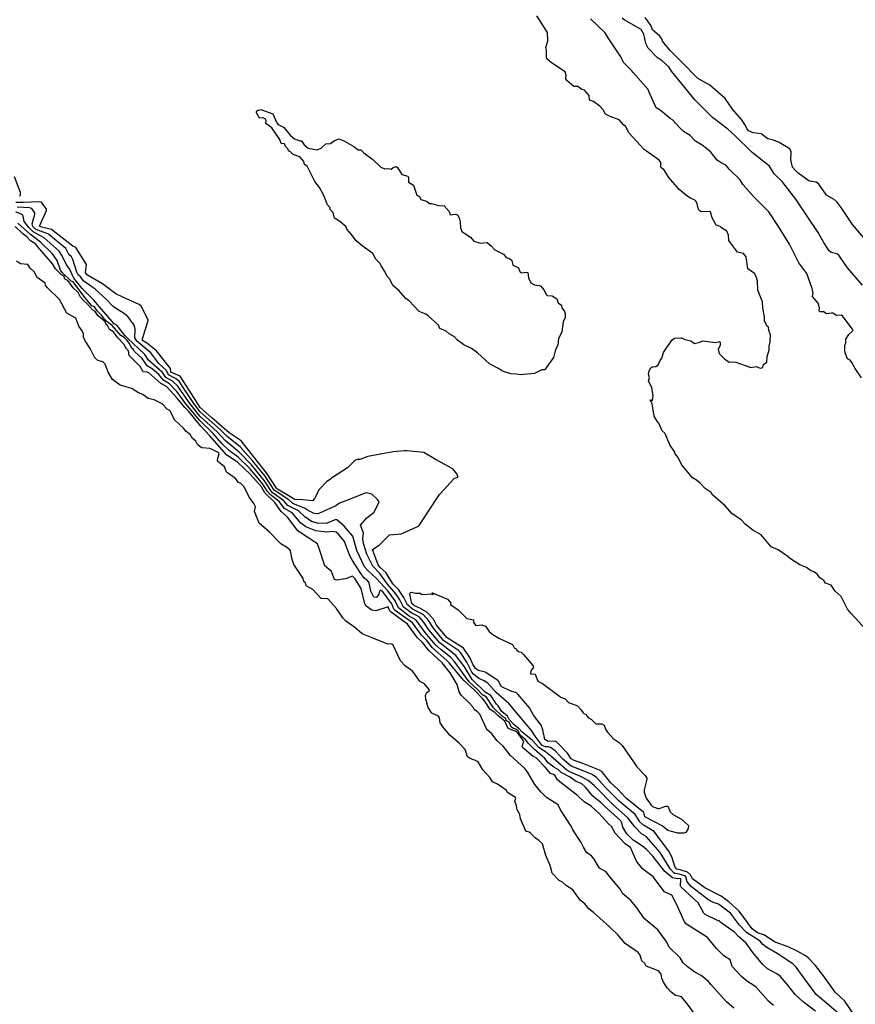
# Model space of a CAD drawing. Units: inches. Extents: x 447455 to 457097, y 5424200 to 5441972.
# Drawn here: x 450110 to 450487, y 5437101 to 5437546 of the extents above; entities that cross this region are included whole.
import ezdxf

# ---------------------------------------------------------------- set-up
doc = ezdxf.new("R2010")
doc.units = ezdxf.units.IN
doc.header["$MEASUREMENT"] = 0
doc.layers.add('TH_CONTOUR_10M', color=7, linetype='Continuous', true_color=0xa3cf81)

msp = doc.modelspace()

# ---------------------------------------------------------------- linework, layer by layer
at = {"layer": 'TH_CONTOUR_10M'}
for points, elevation in [([(450492.575, 5437269.804), (450485.439, 5437277.595), (450483.877, 5437279.329), (450481.078, 5437285.113), (450478.419, 5437287.476), (450476.562, 5437290.202), (450473.923, 5437291.146), (450473.186, 5437292.292), (450471.497, 5437293.469), (450470.321, 5437294.996), (450469.062, 5437296.077), (450467.213, 5437296.809), (450465.443, 5437298.178), (450462.422, 5437299.425), (450458.202, 5437302.098), (450456.963, 5437303.212), (450452.646, 5437306.09), (450449.392, 5437307.509), (450444.963, 5437312.879), (450441.18, 5437314.973), (450437.742, 5437317.678), (450435.992, 5437319.573), (450431.624, 5437322.6), (450428.747, 5437325.859), (450422.918, 5437331.003), (450422.304, 5437331.998), (450419.607, 5437333.883), (450417.398, 5437336.262), (450415.701, 5437337.659), (450413.921, 5437338.629), (450408.946, 5437344.643), (450407.389, 5437347.823), (450406.071, 5437349.523), (450405.857, 5437350.342), (450403.611, 5437353.591), (450401.513, 5437358.661), (450400.28, 5437359.868), (450398.745, 5437363.396), (450397.872, 5437364.268), (450396.533, 5437366.602), (450395.754, 5437372.054), (450395.554, 5437372.698), (450394.762, 5437373.402), (450395.072, 5437373.847), (450395.612, 5437373.52), (450395.874, 5437373.769), (450396.144, 5437375.886), (450395.565, 5437379.328), (450394.094, 5437382.419), (450394.409, 5437383.809), (450394.001, 5437385.512), (450394.338, 5437386.841), (450394.954, 5437388.224), (450395.633, 5437388.878), (450397.279, 5437389.029), (450398.341, 5437389.681), (450399.259, 5437391.685), (450400.055, 5437392.76), (450400.733, 5437395.211), (450404.542, 5437400.818), (450405.803, 5437401.766), (450408.947, 5437401.875), (450410.449, 5437401.083), (450413.094, 5437400.547), (450414.863, 5437399.421), (450417.154, 5437399.903), (450418.437, 5437400.569), (450424.295, 5437399.755), (450426.154, 5437400.189), (450426.447, 5437399.957), (450426.368, 5437398.487), (450425.475, 5437396.74), (450425.938, 5437394.772), (450428.378, 5437392.4), (450430.499, 5437390.936), (450431.916, 5437391.126), (450433.509, 5437390.91), (450440.214, 5437388.536), (450442.617, 5437388.911), (450444.486, 5437388.153), (450445.706, 5437388.437), (450446.056, 5437389.789), (450447.439, 5437390.913), (450447.58, 5437393.393), (450448.587, 5437396.445), (450448.477, 5437398.069), (450448.936, 5437400.132), (450449.11, 5437403.221), (450448.325, 5437405.31), (450448.281, 5437406.718), (450447.493, 5437407.29), (450446.431, 5437409.536), (450446.386, 5437411.46), (450445.657, 5437415.265), (450445.533, 5437418.206), (450443.373, 5437423.485), (450443.228, 5437427.59), (450442.718, 5437429.597), (450441.985, 5437430.922), (450438.913, 5437433.066), (450438.18, 5437438.541), (450436.944, 5437439.939), (450434.288, 5437440.661), (450431.96, 5437443.622), (450430.353, 5437445.89), (450430.109, 5437448.317), (450429.387, 5437450.018), (450427.045, 5437451.552), (450426.469, 5437452.224), (450424.652, 5437452.763), (450422.851, 5437456.132), (450422.095, 5437458.781), (450421.701, 5437458.997), (450417.875, 5437458.888), (450417.212, 5437459.323), (450416.614, 5437459.895), (450415.861, 5437463.084), (450415.434, 5437463.687), (450415.015, 5437464.158), (450413.05, 5437464.955), (450411.308, 5437466.067), (450407.953, 5437468.966), (450403.234, 5437474.394), (450400.972, 5437477.978), (450399.807, 5437478.759), (450399.564, 5437479.467), (450399.586, 5437481.158), (450398.836, 5437482.15), (450392.048, 5437487.027), (450385.349, 5437494.374), (450383.65, 5437497.503), (450382.943, 5437497.944), (450380.81, 5437500.378), (450376.693, 5437501.889), (450374.618, 5437502.972), (450373.548, 5437504.862), (450372.068, 5437506.542), (450369.156, 5437508.701), (450367.444, 5437509.176), (450367.154, 5437511.35), (450365.134, 5437513.709), (450363.879, 5437514.11), (450362.062, 5437515.467), (450360.271, 5437515.47), (450357.139, 5437518.119), (450356.641, 5437518.874), (450356.864, 5437520.483), (450356.367, 5437522.117), (450350.165, 5437526.177), (450348.129, 5437527.904), (450347.908, 5437528.942), (450347.988, 5437531.775), (450347.714, 5437532.976), (450348.537, 5437536), (450348.415, 5437539.743), (450343.64, 5437547.276)], 60), ([(450490.265, 5437383.915), (450487.39, 5437388.063), (450485.952, 5437390.708), (450485.066, 5437391.843), (450483.969, 5437392.496), (450482.934, 5437395.103), (450482.764, 5437396.366), (450482.722, 5437398.416), (450483.139, 5437399.65), (450483.193, 5437401.244), (450484.556, 5437403.425), (450486.21, 5437404.873), (450486.437, 5437405.289), (450486.244, 5437405.878), (450481.539, 5437411.959), (450481.109, 5437412.218), (450479.04, 5437412.009), (450477.295, 5437413.016), (450476.692, 5437413.098), (450474.267, 5437412.715), (450473.228, 5437413.578), (450471.657, 5437413.68), (450471.169, 5437414.053), (450471.266, 5437415.477), (450470.717, 5437417.556), (450468.07, 5437420.536), (450468.375, 5437422.268), (450467.976, 5437424.139), (450465.521, 5437430.897), (450461.89, 5437435.804), (450458.059, 5437443.604), (450457.752, 5437444.186), (450452.725, 5437452.143), (450448.333, 5437458.76), (450441.42, 5437465.669), (450436.729, 5437471.014), (450435.319, 5437473.473), (450430.623, 5437477.921), (450429.024, 5437479.832), (450426.806, 5437480.946), (450425.037, 5437482.211), (450422.179, 5437485.709), (450420.968, 5437486.787), (450418.251, 5437488.941), (450415.234, 5437490.707), (450412.867, 5437493.282), (450409.879, 5437495.138), (450408.414, 5437496.426), (450404.86, 5437500.396), (450403.867, 5437500.955), (450399.256, 5437504.788), (450397.543, 5437505.763), (450394.22, 5437513.189), (450393.821, 5437514.07), (450387.172, 5437521.691), (450386.388, 5437522.581), (450382.684, 5437526.295), (450381.485, 5437528.88), (450376.132, 5437536.874), (450374.243, 5437539.809), (450367.817, 5437546.033)], 70), ([(450490.755, 5437425.708), (450483.927, 5437433.485), (450479.993, 5437439.245), (450479.061, 5437439.774), (450476.554, 5437440.453), (450475.719, 5437441.144), (450473.321, 5437444.591), (450470.681, 5437449.47), (450465.718, 5437456.93), (450460.555, 5437464.485), (450454.833, 5437471.977), (450454.417, 5437472.536), (450450.802, 5437475.963), (450448.732, 5437479.4), (450440.874, 5437485.677), (450432.962, 5437493.339), (450429.945, 5437496.204), (450422.909, 5437501.412), (450415.042, 5437509.295), (450409.064, 5437516.696), (450404.401, 5437522.326), (450403.163, 5437524.259), (450400.198, 5437527.034), (450397.985, 5437528.478), (450393.862, 5437532.77), (450392.874, 5437534.854), (450391.941, 5437539.065), (450390.759, 5437541.159), (450383.058, 5437545.522), (450382.084, 5437546.261)], 80), ([(450493.754, 5437444.254), (450487.097, 5437452.014), (450486.196, 5437453.031), (450481.035, 5437460.806), (450479.324, 5437463.177), (450477.959, 5437464.459), (450474.376, 5437466.296), (450470.916, 5437471.273), (450469.812, 5437472.182), (450466.799, 5437472.695), (450465.983, 5437473.087), (450461.476, 5437476.415), (450460.283, 5437477.6), (450459.148, 5437478.97), (450458.423, 5437481.657), (450458.277, 5437482.493), (450458.554, 5437485.866), (450457.82, 5437487.194), (450453.037, 5437490.071), (450450.529, 5437491.164), (450447.956, 5437491.802), (450444.86, 5437494.022), (450441.349, 5437494.544), (450439.16, 5437495.405), (450438.382, 5437496.457), (450437.885, 5437497.868), (450436.064, 5437500.561), (450431.934, 5437505.223), (450428.717, 5437510.034), (450421.689, 5437516.038), (450416.267, 5437519.092), (450408.674, 5437526.896), (450403.825, 5437531.748), (450400.409, 5437535.903), (450400.256, 5437536.667), (450399.17, 5437538.096), (450395.824, 5437540.967), (450395.178, 5437542.751), (450393.791, 5437544.93), (450392.513, 5437546.651)], 90), ([(450109.899, 5437466.106), (450110.361, 5437466.308), (450110.274, 5437467.607), (450107.591, 5437474.58)], 50), ([(450486.261, 5437097.206), (450482.751, 5437102.255), (450478.421, 5437106.432), (450473.071, 5437113.759), (450469.552, 5437118.482), (450466.293, 5437121.8), (450465.326, 5437122.711), (450461.444, 5437124.787), (450457.199, 5437126.813), (450451.314, 5437128.976), (450446.07, 5437132.278), (450443.339, 5437133.169), (450442.697, 5437133.602), (450440.919, 5437134.997), (450434.964, 5437142.969), (450430.329, 5437147.209), (450426.826, 5437149.741), (450419.467, 5437153.437), (450413.885, 5437157.592), (450412.993, 5437159.437), (450411.596, 5437160.54), (450408.341, 5437161.691), (450406.774, 5437161.957), (450405.924, 5437163.132), (450404.797, 5437167.09), (450403.59, 5437169.646), (450398.275, 5437176.691), (450396.592, 5437178.89), (450391.808, 5437181.825), (450390.103, 5437183.294), (450388.047, 5437186.575), (450380.77, 5437192.718), (450374.441, 5437199.044), (450370.607, 5437203.323), (450368.621, 5437204.618), (450361.512, 5437207.572), (450359.106, 5437208.43), (450355.359, 5437211.612), (450351.947, 5437215.298), (450350.04, 5437216.753), (450349.026, 5437217.172), (450347.56, 5437217.156), (450346.021, 5437217.857), (450342.786, 5437222.057), (450341.218, 5437224.526), (450334.936, 5437231.967), (450331.143, 5437236.646), (450325.258, 5437241.654), (450321.5, 5437245.869), (450319.792, 5437247.029), (450317.337, 5437248.022), (450314.941, 5437249.951), (450314.188, 5437250.865), (450311.994, 5437255.485), (450309.027, 5437259.747), (450308.123, 5437260.644), (450301.471, 5437265.235), (450296.842, 5437270.73), (450294.7, 5437274.243), (450292.169, 5437276.952), (450287.417, 5437279.358), (450285.095, 5437281.287), (450283.51, 5437284.663), (450281.067, 5437288.28), (450278.62, 5437290.676), (450275.407, 5437295.972), (450272.591, 5437298.285), (450271.832, 5437299.42), (450269.355, 5437306.365), (450272.38, 5437308.309), (450277.049, 5437312.908), (450282.355, 5437313.389), (450290.133, 5437316.823), (450290.467, 5437317.089), (450294.266, 5437323.209), (450299.605, 5437331.142), (450300.016, 5437331.658), (450305.9, 5437338.119), (450306.428, 5437338.594), (450308.115, 5437338.972), (450307.448, 5437340.443), (450305.627, 5437342.719), (450298.127, 5437346.779), (450292.495, 5437350.115), (450284.807, 5437350.856), (450283.858, 5437350.925), (450278.645, 5437350.381), (450271.235, 5437349.075), (450267.26, 5437348.363), (450263.544, 5437346.917), (450262.345, 5437346.899), (450261.328, 5437346.499), (450258.119, 5437343.144), (450250.748, 5437338.598), (450250.218, 5437337.891), (450248.656, 5437336.962), (450245.219, 5437333.359), (450243.2, 5437329.276), (450242.277, 5437328.29), (450237.812, 5437328.766), (450234.243, 5437328.838), (450226.469, 5437333.63), (450225.897, 5437334.009), (450221.5, 5437340.932), (450215.196, 5437348.866), (450209.99, 5437355.327), (450204.626, 5437359.064), (450196.823, 5437365.837), (450191.545, 5437370.388), (450186.585, 5437378.245), (450182.461, 5437384.602), (450178.306, 5437386.475), (450178.034, 5437388.087), (450171.738, 5437395.975), (450167.213, 5437399.704), (450165.399, 5437400.653), (450165.411, 5437401.392), (450167.896, 5437409.333), (450168.011, 5437410.041), (450164.9, 5437416.186), (450163.937, 5437416.972), (450156.49, 5437420.329), (450153.341, 5437421.823), (450147.398, 5437426.349), (450140.548, 5437430.193), (450139.681, 5437431.252), (450140.132, 5437435.078), (450135.259, 5437442.65), (450133.916, 5437443.235), (450126.369, 5437449.217), (450124.348, 5437450.8), (450119.893, 5437451.89), (450118.898, 5437452.389), (450122.064, 5437459.46), (450122.134, 5437460.092), (450119.761, 5437463.196), (450118.964, 5437463.37), (450111.681, 5437463.085), (450108.203, 5437463.014)], 50), ([(450469.409, 5437097.82), (450464.071, 5437101.877), (450460.3, 5437105.288), (450457.042, 5437109.607), (450453.469, 5437113.571), (450451.972, 5437114.707), (450447.863, 5437116.972), (450445.574, 5437119.024), (450441.159, 5437124.319), (450438.085, 5437128.476), (450434.658, 5437131.504), (450432.811, 5437133.549), (450426.332, 5437138.157), (450425.925, 5437138.724), (450425.523, 5437138.667), (450419.667, 5437141.516), (450419.099, 5437142.112), (450416.438, 5437146.759), (450408.815, 5437153.83), (450408.485, 5437154.443), (450408.615, 5437157.381), (450408.266, 5437157.678), (450407.093, 5437157.59), (450404.925, 5437157.988), (450401.375, 5437160.83), (450396.025, 5437167.749), (450393.155, 5437170.846), (450391.357, 5437172.311), (450387.08, 5437174.974), (450384.234, 5437177.948), (450382.419, 5437180.865), (450381.964, 5437182.788), (450381.461, 5437183.775), (450374.007, 5437190.547), (450372.617, 5437191.917), (450368.894, 5437194.958), (450365.566, 5437198.898), (450363.909, 5437200.478), (450361.343, 5437201.465), (450358.393, 5437203.702), (450354.62, 5437205.542), (450353.339, 5437206.744), (450351.215, 5437208.027), (450348.732, 5437210.003), (450347.162, 5437211.905), (450342.46, 5437215.986), (450339.729, 5437218.781), (450338.451, 5437220.571), (450336.184, 5437222.336), (450335.084, 5437224.416), (450334.596, 5437224.819), (450334.147, 5437225.19), (450332.753, 5437225.666), (450331.983, 5437226.264), (450331.148, 5437228.326), (450329.904, 5437228.955), (450329.45, 5437230.139), (450328.123, 5437230.898), (450324.08, 5437234.848), (450320.777, 5437239.61), (450318.986, 5437240.724), (450316.646, 5437243.284), (450312.986, 5437246.516), (450307.478, 5437254.276), (450306.298, 5437255.893), (450304.644, 5437257.613), (450300.165, 5437261.165), (450297.693, 5437263.469), (450293.16, 5437268.847), (450289.096, 5437274.345), (450285.97, 5437276.274), (450281.063, 5437280.013), (450279.616, 5437283.12), (450276.201, 5437287.679), (450271.159, 5437293.259), (450267.23, 5437296.846), (450265.784, 5437298.513), (450262.289, 5437305.783), (450260.414, 5437312.275), (450256.524, 5437316.861), (450253.242, 5437319.682), (450252.806, 5437319.797), (450248.335, 5437318.077), (450244.517, 5437318.23), (450241.827, 5437318.998), (450238.72, 5437321.111), (450235.94, 5437323.831), (450231.104, 5437326.182), (450229.3, 5437328.341), (450224.047, 5437332.112), (450220.511, 5437337.32), (450214.662, 5437344.477), (450209.127, 5437350.294), (450202.714, 5437355.559), (450199.238, 5437359.381), (450191.4, 5437366.561), (450186.444, 5437372.652), (450181.405, 5437380.022), (450178.971, 5437382.29), (450176.04, 5437384.009), (450174.512, 5437386.216), (450168.157, 5437391.782), (450166.413, 5437394.314), (450158.443, 5437401.951), (450157.418, 5437402.993), (450153.931, 5437407.509), (450152.638, 5437408.274), (450145.975, 5437415.859), (450143.4, 5437418.864), (450138.211, 5437424.252), (450134.408, 5437428.821), (450132.556, 5437432.74), (450130.886, 5437435.232), (450129.163, 5437438.977), (450127.787, 5437441.046), (450120.994, 5437447.046), (450116.011, 5437449.773), (450114.009, 5437451.707), (450112, 5437454.519), (450111.591, 5437456.793), (450111.175, 5437457.396), (450108.169, 5437458.809)], 30), ([(450479.826, 5437096.758), (450472.29, 5437103.171), (450469.834, 5437105.4), (450463.97, 5437113.258), (450460.702, 5437117.633), (450459.251, 5437119.182), (450452.099, 5437123.79), (450447.458, 5437126.627), (450445.518, 5437127.994), (450444.55, 5437129.485), (450438.375, 5437133.313), (450435.169, 5437136.567), (450431.069, 5437142.068), (450425.666, 5437146.155), (450423.328, 5437146.95), (450421.322, 5437147.992), (450413.525, 5437153.886), (450411.425, 5437156.204), (450410.889, 5437158.517), (450410.323, 5437158.966), (450408.055, 5437159.703), (450405.859, 5437159.975), (450405.481, 5437160.317), (450403.797, 5437162.039), (450399.235, 5437169.433), (450392.923, 5437176.724), (450390.907, 5437177.93), (450387.819, 5437180.986), (450384.702, 5437185.156), (450378.024, 5437191.008), (450370.2, 5437198.949), (450369.502, 5437199.693), (450366.837, 5437201.939), (450363.778, 5437203.617), (450359.107, 5437205.518), (450357.143, 5437206.6), (450349.711, 5437213.152), (450347.54, 5437214.989), (450344.497, 5437216.854), (450341.599, 5437220.053), (450336.786, 5437223.941), (450335.584, 5437225.39), (450333.416, 5437227.121), (450331.086, 5437229.567), (450330.259, 5437231.012), (450327.746, 5437233.142), (450326.094, 5437235.634), (450325.311, 5437236.395), (450322.86, 5437240.307), (450320.174, 5437241.933), (450314.351, 5437247.554), (450310.891, 5437253.257), (450307.021, 5437258.483), (450299.815, 5437264.108), (450294.855, 5437270.005), (450292.433, 5437273.714), (450290.435, 5437275.846), (450287.118, 5437277.555), (450283.368, 5437280.325), (450281.76, 5437283.576), (450279.849, 5437286.353), (450276.051, 5437290.638), (450272.684, 5437295.397), (450269.462, 5437298.812), (450266.851, 5437304.134), (450265.225, 5437308.947), (450265.042, 5437311.075), (450265.271, 5437313.903), (450263.955, 5437317.226), (450266.733, 5437320.548), (450270.05, 5437323.099), (450272.374, 5437327.782), (450271.539, 5437328.856), (450268.972, 5437331.319), (450266.664, 5437331.881), (450266.023, 5437331.762), (450258.066, 5437328.589), (450254.463, 5437327.176), (450252.716, 5437326.02), (450245.321, 5437322.741), (450244.677, 5437322.478), (450242.952, 5437322.528), (450240.215, 5437323.86), (450238.897, 5437324.85), (450233.276, 5437327.153), (450231.48, 5437328.772), (450224.973, 5437333.061), (450220.78, 5437339.396), (450215.277, 5437346.27), (450209.551, 5437352.752), (450203.675, 5437357.322), (450200.739, 5437360.343), (450192.925, 5437367.153), (450191.37, 5437368.597), (450188.341, 5437372.634), (450183.503, 5437379.995), (450181.933, 5437382.312), (450180.413, 5437383.577), (450177.176, 5437385.243), (450176.272, 5437387.151), (450172.882, 5437390.354), (450169.136, 5437395.104), (450162.863, 5437400.385), (450162.026, 5437401.96), (450162.145, 5437405.945), (450161.668, 5437407.571), (450158.737, 5437411.499), (450157.277, 5437412.808), (450152.364, 5437415.93), (450148.933, 5437419.479), (450144.012, 5437423.89), (450138.956, 5437427.478), (450137.486, 5437429.446), (450136.379, 5437430.343), (450135.744, 5437431.62), (450133.951, 5437437.282), (450133.297, 5437438.461), (450132.214, 5437439.58), (450130.808, 5437442.224), (450123.097, 5437448.52), (450122.666, 5437448.919), (450118.105, 5437450.459), (450117.186, 5437450.904), (450115.928, 5437452.151), (450115.528, 5437453.396), (450116.852, 5437457.721), (450116.841, 5437458.436), (450115.458, 5437460.29), (450114.448, 5437460.608), (450108.766, 5437460.934)], 40), ([(450432.51, 5437099.086), (450429.311, 5437101.957), (450422.372, 5437109.726), (450421.188, 5437111.156), (450417.779, 5437113.89), (450414.934, 5437115.477), (450411.566, 5437117.967), (450409.698, 5437119.687), (450408.386, 5437121.87), (450403.376, 5437126.764), (450402.277, 5437129.021), (450398.318, 5437134.491), (450392.071, 5437139.615), (450388.858, 5437144.378), (450386.048, 5437147.717), (450382.226, 5437151.018), (450381.332, 5437152.824), (450376.499, 5437158.511), (450374.961, 5437160.695), (450371.963, 5437162.407), (450369.519, 5437166.473), (450368.222, 5437167.888), (450366.236, 5437169.358), (450364.611, 5437171.805), (450363.575, 5437174.01), (450359.837, 5437179.64), (450359.114, 5437181.374), (450354.348, 5437188.771), (450353.29, 5437190.967), (450347.991, 5437194.343), (450345.383, 5437196.876), (450342.642, 5437200.198), (450339.48, 5437205.537), (450338.146, 5437207.339), (450331.712, 5437213.304), (450328.356, 5437217.509), (450325.706, 5437219.92), (450323.213, 5437223.015), (450320.947, 5437225.051), (450317.874, 5437231.895), (450316.835, 5437233.017), (450315.25, 5437234.005), (450314.713, 5437235.177), (450313.069, 5437237.059), (450309.377, 5437240.568), (450308.441, 5437242.074), (450307.517, 5437245.263), (450304.362, 5437250.631), (450300.854, 5437255.06), (450294.819, 5437260.707), (450291.969, 5437264.371), (450289.706, 5437266.488), (450285.227, 5437272.526), (450277.738, 5437277.953), (450277.035, 5437278.74), (450276.397, 5437280.43), (450270.92, 5437278.536), (450268.986, 5437278.899), (450266.51, 5437280.659), (450265.836, 5437281.799), (450264.163, 5437288.635), (450261.332, 5437293.142), (450260.31, 5437294.293), (450257.149, 5437293.116), (450253.093, 5437292.521), (450252.172, 5437292.695), (450250.861, 5437296.407), (450247.805, 5437298.868), (450245.378, 5437306.38), (450244.564, 5437308.927), (450236.598, 5437313.921), (450235.578, 5437314.727), (450230.988, 5437320.91), (450228.019, 5437323.497), (450225.186, 5437327.513), (450220.669, 5437331.874), (450219.142, 5437334.543), (450214.132, 5437340.386), (450208.32, 5437345.723), (450203.5, 5437348.909), (450196.95, 5437356.385), (450195.833, 5437357.707), (450191.713, 5437361.99), (450186.371, 5437368.669), (450184.497, 5437370.375), (450181.119, 5437374.592), (450176.245, 5437379.936), (450173.725, 5437381.336), (450168.291, 5437386.043), (450167.413, 5437386.42), (450165.786, 5437386.608), (450164.413, 5437388.939), (450159.468, 5437393.891), (450159.086, 5437396.037), (450158.136, 5437396.869), (450156.972, 5437399.07), (450154.355, 5437401.862), (450152.298, 5437404.551), (450150.561, 5437405.627), (450149.598, 5437407.44), (450149.023, 5437407.873), (450148.612, 5437409.198), (450145.273, 5437412.031), (450144.049, 5437413.78), (450142.934, 5437414.383), (450140.351, 5437417.487), (450138.887, 5437418.573), (450137.457, 5437420.263), (450136.367, 5437422.345), (450134.127, 5437424.419), (450131.7, 5437427.731), (450130.597, 5437428.184), (450130.2, 5437428.748), (450130.084, 5437429.77), (450128.775, 5437430.331), (450126.054, 5437433.139), (450124.76, 5437435.353), (450118.191, 5437443.073), (450117.181, 5437444.263), (450114.784, 5437445.738), (450113.178, 5437447.51), (450111.297, 5437448.848), (450107.88, 5437452.211)], 10), ([(450450.517, 5437100.31), (450448.202, 5437102.358), (450442.452, 5437108.86), (450438.35, 5437111.558), (450436.113, 5437113.483), (450431.828, 5437117.921), (450430.869, 5437120.963), (450428.073, 5437122.754), (450426.847, 5437123.936), (450424.685, 5437126.141), (450420.694, 5437131.085), (450412.805, 5437136.072), (450411.235, 5437137.101), (450410.357, 5437138.172), (450406.777, 5437145.761), (450404.599, 5437150.174), (450401.198, 5437151.735), (450396.199, 5437158.491), (450391.332, 5437162.033), (450388.622, 5437165.495), (450385.879, 5437171.719), (450383.521, 5437173.384), (450378.925, 5437178.174), (450377.329, 5437181.159), (450375.894, 5437182.364), (450371.788, 5437187.075), (450368.157, 5437190.42), (450364.953, 5437192.324), (450362.017, 5437195.201), (450354.74, 5437200.723), (450352.846, 5437202.215), (450351.933, 5437204.07), (450351.499, 5437204.466), (450349.684, 5437205.103), (450347.386, 5437207.967), (450343.338, 5437212.23), (450341.988, 5437212.747), (450337.236, 5437216.687), (450336.943, 5437217.391), (450337.776, 5437219.708), (450334.509, 5437223.973), (450330.678, 5437225.447), (450329.134, 5437228.75), (450326.047, 5437231.179), (450324.539, 5437232.724), (450322.427, 5437234.031), (450320.261, 5437237.549), (450319.016, 5437239.047), (450315.235, 5437242.944), (450310.447, 5437247.223), (450303.958, 5437255.071), (450302.955, 5437256.137), (450296.489, 5437261.845), (450293.672, 5437265.359), (450291.445, 5437267.675), (450287.359, 5437273.229), (450279.616, 5437278.744), (450279.047, 5437279.376), (450278.063, 5437281.723), (450273.949, 5437287.265), (450273.028, 5437287.888), (450272.556, 5437287.497), (450272.163, 5437286.117), (450271.091, 5437284.644), (450269.976, 5437284.816), (450268.63, 5437287.511), (450267.795, 5437291.26), (450267.084, 5437292.253), (450265.792, 5437293.225), (450263.814, 5437295.867), (450260.248, 5437301.374), (450259.055, 5437303.394), (450256.756, 5437309.874), (450254.017, 5437313.285), (450252.898, 5437314.132), (450251.325, 5437314.387), (450248.695, 5437314.103), (450243.703, 5437314.792), (450239.158, 5437316.583), (450237.036, 5437318.204), (450233.008, 5437322.821), (450229.562, 5437324.84), (450227.184, 5437327.918), (450223.121, 5437331.161), (450221.945, 5437332.472), (450219.822, 5437335.891), (450214.059, 5437342.729), (450208.716, 5437347.949), (450204.726, 5437350.829), (450201.329, 5437354.208), (450197.358, 5437358.738), (450191.389, 5437364.512), (450185.023, 5437372.036), (450180.878, 5437377.732), (450177.608, 5437381.066), (450174.902, 5437382.775), (450172.753, 5437385.282), (450169.734, 5437387.851), (450167.597, 5437389.204), (450165.244, 5437392.558), (450161.882, 5437395.686), (450161.331, 5437396.649), (450160.662, 5437397.043), (450159.52, 5437399.402), (450158.542, 5437400.724), (450157.154, 5437402.039), (450155.681, 5437402.969), (450151.679, 5437407.521), (450149.452, 5437409.105), (450148.247, 5437410.3), (450147.069, 5437411.952), (450144.975, 5437414.031), (450143.758, 5437415.856), (450142.575, 5437416.432), (450139.309, 5437420.059), (450134.151, 5437427.136), (450133.262, 5437427.448), (450129.159, 5437431.381), (450128.367, 5437432.509), (450126.813, 5437436.887), (450124.772, 5437439.871), (450119.333, 5437445.178), (450114.822, 5437448.599), (450109.108, 5437453.686)], 20)]:
    msp.add_lwpolyline(points, dxfattribs=dict(at, elevation=elevation))
at = {"layer": 'TH_CONTOUR_10M', "elevation": 60}
for points in [[(450220.987, 5437500.633), (450219.883, 5437501.314), (450218.306, 5437501.132), (450216.966, 5437503.538), (450216.896, 5437503.989), (450217.457, 5437504.622), (450218.916, 5437505.045), (450224.312, 5437503.031), (450226.112, 5437499.062), (450226.719, 5437498.223), (450229.189, 5437497.059), (450232.3, 5437493.242), (450234.121, 5437491.77), (450236.494, 5437490.904), (450237.238, 5437490.866), (450238.448, 5437489.102), (450240.311, 5437487.55), (450244.29, 5437486.85), (450246.196, 5437487.582), (450248.31, 5437489.516), (450250.417, 5437489.695), (450252.17, 5437490.961), (450254.324, 5437491.743), (450256.64, 5437490.781), (450260.892, 5437488.369), (450262.849, 5437486.858), (450264.008, 5437486.873), (450265.451, 5437485.397), (450269.492, 5437482.422), (450273.07, 5437478.958), (450274.876, 5437478.299), (450276.567, 5437478.392), (450277.75, 5437478.12), (450278.607, 5437478.885), (450280.043, 5437479.272), (450280.652, 5437478.809), (450282.61, 5437475.614), (450285.352, 5437474.88), (450285.646, 5437474.374), (450285.548, 5437472.17), (450287.799, 5437470.885), (450289.419, 5437466.381), (450290.542, 5437465.763), (450291.225, 5437464.416), (450293.737, 5437463.636), (450295.018, 5437462.646), (450295.946, 5437462.632), (450299.127, 5437461.669), (450301.728, 5437461.595), (450303.963, 5437458.911), (450304.496, 5437457.504), (450306.807, 5437457.686), (450307.704, 5437457.438), (450308.546, 5437456.083), (450309.013, 5437454.258), (450309.121, 5437451.609), (450309.629, 5437449.998), (450313.618, 5437447.424), (450315.112, 5437445.589), (450318.004, 5437444.675), (450321.093, 5437444.983), (450323.007, 5437443.519), (450324.633, 5437441.586), (450328.467, 5437439.757), (450329.786, 5437438.155), (450331.281, 5437437.707), (450332.004, 5437437.151), (450332.28, 5437436.774), (450332.685, 5437434.658), (450335.107, 5437433.609), (450336.077, 5437431.599), (450336.693, 5437431.195), (450338.888, 5437431.592), (450339.585, 5437431.411), (450339.824, 5437429.007), (450340.943, 5437426.739), (450342.58, 5437425.819), (450344.688, 5437425.516), (450345.34, 5437425.171), (450346.748, 5437423.611), (450347.876, 5437421.272), (450348.229, 5437420.996), (450350.523, 5437420.85), (450352.556, 5437419.453), (450353.263, 5437417.728), (450354.698, 5437416.685), (450354.928, 5437415.521), (450356.074, 5437413.838), (450356.387, 5437412.906), (450356.442, 5437411.101), (450355.551, 5437409.208), (450354.826, 5437404.571), (450353.395, 5437401.512), (450353.072, 5437398.546), (450352.025, 5437396.658), (450351.125, 5437393.056), (450347.312, 5437387.692), (450346.999, 5437387.457), (450345.893, 5437387.442), (450342.461, 5437385.826), (450336.089, 5437385.163), (450334.461, 5437385.558), (450331.77, 5437385.69), (450328, 5437386.81), (450326.307, 5437388.131), (450322.169, 5437390.195), (450316.849, 5437395.185), (450314.079, 5437397.029), (450310.676, 5437398.794), (450307.772, 5437400.866), (450306.426, 5437402.323), (450304.022, 5437403.76), (450302.632, 5437404.919), (450299.799, 5437406.183), (450299.086, 5437407.559), (450294.414, 5437411.907), (450293.467, 5437412.549), (450290.414, 5437413.734), (450285.954, 5437418.563), (450284.382, 5437419.746), (450281.168, 5437423.252), (450278.537, 5437425.518), (450277.116, 5437428.42), (450275.947, 5437429.537), (450274.968, 5437431.914), (450273.236, 5437434.427), (450272.875, 5437435.539), (450270.813, 5437437.455), (450269.515, 5437440.01), (450264.687, 5437443.413), (450261.916, 5437445.747), (450259.861, 5437448.606), (450257.799, 5437450.931), (450257.455, 5437452.044), (450254.589, 5437454.521), (450252.237, 5437455.928), (450251.528, 5437458.494), (450250.201, 5437459.911), (450250.209, 5437460.606), (450248.953, 5437461.987), (450247.387, 5437466.22), (450245.331, 5437469.8), (450243.24, 5437472.548), (450239.856, 5437479.37), (450238.684, 5437480.228), (450238.33, 5437481.593), (450236.436, 5437483.589), (450233.553, 5437484.726), (450232.309, 5437485.901), (450231.387, 5437486.352), (450231.225, 5437487.087), (450230.077, 5437488.395), (450229.643, 5437489.518), (450228.053, 5437489.63), (450227.46, 5437491.548), (450223.812, 5437496.816), (450221.221, 5437498.731), (450221.268, 5437500.023)], [(450296.495, 5437286.742), (450303.215, 5437283.934), (450304.73, 5437282.087), (450304.629, 5437281.433), (450308.036, 5437279.114), (450311.903, 5437275.089), (450314.896, 5437274.478), (450315.008, 5437273.298), (450316.026, 5437272.04), (450318.795, 5437272.276), (450320.396, 5437271.644), (450322.027, 5437269.224), (450323.284, 5437268.187), (450326.441, 5437266.237), (450332.546, 5437263.366), (450333.399, 5437261.917), (450334.227, 5437261.473), (450334.333, 5437260.977), (450335.287, 5437260.259), (450336.505, 5437259.919), (450337.584, 5437258.942), (450341.978, 5437253.717), (450342.076, 5437253.16), (450340.875, 5437251.524), (450340.788, 5437250.113), (450342.882, 5437250.053), (450344.076, 5437246.796), (450346.145, 5437245.723), (450353.818, 5437240.043), (450354.28, 5437239.684), (450356.424, 5437238.855), (450357.938, 5437237.193), (450361.911, 5437235.676), (450363.38, 5437234.265), (450364.458, 5437232.604), (450365.015, 5437232.069), (450365.847, 5437231.959), (450366.007, 5437231.287), (450366.976, 5437230.256), (450368.346, 5437229.505), (450370.163, 5437227.643), (450372.885, 5437227.645), (450374.055, 5437226.934), (450374.653, 5437225.145), (450375.539, 5437223.786), (450378.038, 5437220.926), (450380.836, 5437219.116), (450382.177, 5437217.752), (450387.272, 5437210.361), (450388.746, 5437208.121), (450392.591, 5437204.312), (450393.272, 5437203.09), (450393.261, 5437202.512), (450392.058, 5437197.69), (450392.062, 5437196.774), (450392.902, 5437193.974), (450395.301, 5437190.772), (450395.824, 5437190.267), (450398.27, 5437189.317), (450398.908, 5437189.291), (450401.926, 5437190.335), (450402.76, 5437190.368), (450403.795, 5437187.825), (450405.376, 5437186.503), (450408.884, 5437184.532), (450412.079, 5437181.673), (450412.011, 5437180.243), (450410.96, 5437178.471), (450410.053, 5437178.135), (450407.319, 5437178.221), (450402.747, 5437179.372), (450400.157, 5437181.475), (450392.35, 5437185.585), (450391.878, 5437187.521), (450384.147, 5437193.9), (450383.515, 5437194.429), (450380.178, 5437198.034), (450377.074, 5437200.893), (450372.873, 5437206.077), (450371.917, 5437206.708), (450364.318, 5437209.603), (450360.122, 5437211.138), (450359.109, 5437211.75), (450357.449, 5437214.323), (450352.546, 5437219.353), (450351.695, 5437219.775), (450348.691, 5437219.666), (450347.189, 5437220.558), (450346.301, 5437224.844), (450345.495, 5437227.038), (450342.046, 5437231.558), (450340.332, 5437234.837), (450335.201, 5437240.865), (450334.4, 5437241.509), (450331.879, 5437242.372), (450327.515, 5437244.492), (450326.381, 5437246.752), (450325.8, 5437247.24), (450320.298, 5437250.835), (450317.214, 5437251.612), (450315.872, 5437252.573), (450314.641, 5437254.49), (450313.309, 5437257.51), (450310.409, 5437261.698), (450303.12, 5437266.355), (450298.296, 5437272.112), (450296.95, 5437274.771), (450293.903, 5437278.058), (450290.776, 5437279.785), (450288.288, 5437280.804), (450287.123, 5437281.911), (450286.177, 5437286.167), (450286.348, 5437286.67), (450286.975, 5437287.062), (450288.841, 5437286.594), (450290.938, 5437286.655), (450291.489, 5437286.135), (450292.464, 5437286.019), (450295.466, 5437286.242), (450296.931, 5437285.967), (450296.148, 5437286.705)]]:
    msp.add_lwpolyline(points, close=True, dxfattribs=at)
at = {"layer": 'TH_CONTOUR_10M'}
msp.add_lwpolyline([(450415.076, 5437096.276), (450411.256, 5437101.603), (450408.994, 5437104.201), (450407.95, 5437104.65), (450406.178, 5437104.85), (450404.205, 5437106.434), (450402.421, 5437108.323), (450400.867, 5437110.883), (450400.024, 5437112.754), (450399.705, 5437114.517), (450398.605, 5437115.987), (450392.932, 5437118.174), (450392.335, 5437119.289), (450391.037, 5437120.541), (450390.331, 5437123.062), (450389.41, 5437124.256), (450383.439, 5437128.397), (450380.163, 5437132.244), (450376.345, 5437135.947), (450369.229, 5437142.368), (450367.032, 5437143.948), (450365.275, 5437146.269), (450363.206, 5437147.931), (450359.903, 5437152.672), (450356.969, 5437154.379), (450355.143, 5437156.029), (450353.611, 5437156.805), (450350.514, 5437160.15), (450349.598, 5437163.595), (450347.691, 5437168.115), (450346.148, 5437173.31), (450344.548, 5437174.88), (450342.789, 5437176.085), (450340.816, 5437178.082), (450340.101, 5437178.609), (450338.589, 5437179.116), (450336.271, 5437184.625), (450335.923, 5437186.582), (450334.636, 5437188.702), (450334.437, 5437190.504), (450333.646, 5437192.695), (450334.131, 5437193.952), (450333.963, 5437194.282), (450330.394, 5437196.617), (450329.775, 5437197.556), (450325.835, 5437200.344), (450323.53, 5437201.421), (450322.38, 5437203.39), (450319.191, 5437206.768), (450317.127, 5437210.367), (450315.912, 5437211.065), (450313.395, 5437211.842), (450312.49, 5437212.463), (450312.085, 5437212.905), (450311.308, 5437215.649), (450310.889, 5437216.326), (450308.515, 5437218.904), (450304.444, 5437222.302), (450301.05, 5437226.162), (450299.895, 5437228.098), (450299.667, 5437230.273), (450299.184, 5437231.08), (450296.195, 5437232.373), (450294.466, 5437234.929), (450293.47, 5437238.78), (450293.357, 5437240.467), (450293.861, 5437241.784), (450295.041, 5437242.645), (450294.877, 5437243.092), (450292.84, 5437245.681), (450291.068, 5437246.522), (450290.387, 5437247.181), (450288.215, 5437250.468), (450287.207, 5437251.532), (450284.302, 5437253.628), (450282.015, 5437255.955), (450278.491, 5437263.407), (450277.731, 5437263.686), (450276.267, 5437263.553), (450268.462, 5437266.737), (450264.714, 5437268.248), (450261.215, 5437271.17), (450257.233, 5437273.977), (450255.989, 5437275.372), (450253.09, 5437279.675), (450249.207, 5437284.027), (450246.131, 5437284.108), (450242.448, 5437288.178), (450239.443, 5437289.908), (450239.052, 5437291.275), (450238.299, 5437291.9), (450238.028, 5437293.235), (450233.787, 5437299.476), (450232.996, 5437301.844), (450232.338, 5437305.7), (450232.065, 5437306.124), (450230.462, 5437307.437), (450227.916, 5437308.862), (450222.809, 5437314.135), (450218.196, 5437318.205), (450215.967, 5437323.404), (450216.441, 5437325.517), (450215.689, 5437327.122), (450213.619, 5437329.897), (450211.333, 5437334.668), (450209.826, 5437336.056), (450208.758, 5437336.504), (450207.261, 5437338.535), (450203.419, 5437341.204), (450202.403, 5437343.635), (450199.273, 5437346.178), (450199.396, 5437347.585), (450200.01, 5437349.494), (450199.872, 5437349.929), (450195.998, 5437351.88), (450192.284, 5437352.183), (450191.423, 5437352.603), (450190.3, 5437353.745), (450189.573, 5437355.268), (450187.802, 5437356.639), (450187.103, 5437358.076), (450185.222, 5437359.539), (450184.006, 5437361.143), (450180.106, 5437364.793), (450177.84, 5437369.024), (450176.616, 5437369.704), (450174.302, 5437372.083), (450170.705, 5437373.972), (450167.917, 5437374.496), (450165.653, 5437376.315), (450163.585, 5437377.116), (450160.64, 5437379.093), (450155.323, 5437380.527), (450151.952, 5437383.135), (450149.942, 5437386.434), (450148.587, 5437389.988), (450147.542, 5437391.137), (450145.293, 5437391.598), (450143.87, 5437392.853), (450141.748, 5437397.146), (450139.546, 5437400.578), (450138.846, 5437402.202), (450138.772, 5437403.68), (450138.249, 5437405.033), (450136.627, 5437407.242), (450135.336, 5437410.741), (450131.231, 5437413.088), (450127.946, 5437419.202), (450122.384, 5437424.601), (450121.588, 5437425.73), (450121.502, 5437426.608), (450117.846, 5437429.199), (450116.424, 5437431.78), (450114.744, 5437433.375), (450113.701, 5437434.984), (450110.285, 5437435.319), (450108.517, 5437436.585)], dxfattribs=at)

doc.saveas('drawing.dxf')
